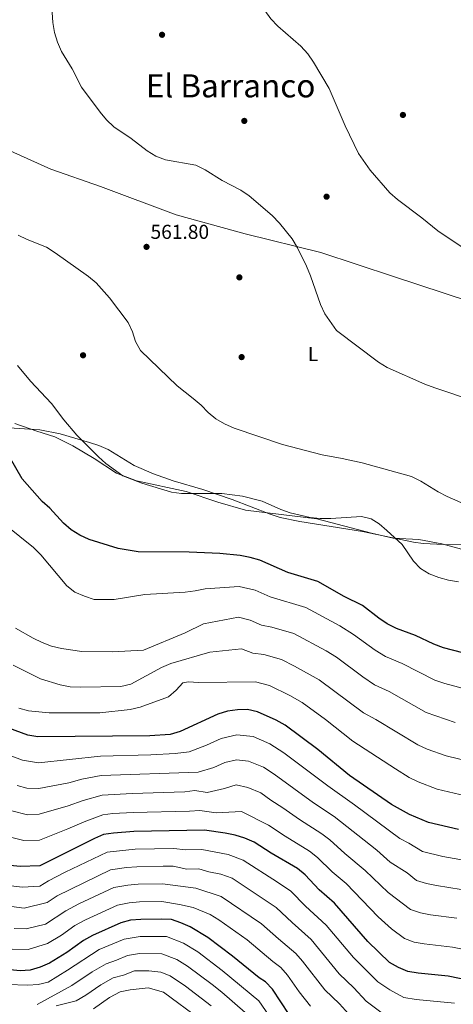
# Model space of a CAD drawing. Units: metres. Extents: x 559793 to 566671, y 4714810 to 4719499.
# Drawn here: x 561881 to 562097, y 4717769 to 4718260 of the extents above; entities that cross this region are included whole.
import ezdxf
from ezdxf.enums import TextEntityAlignment as Align

# ---------------------------------------------------------------- set-up
doc = ezdxf.new("R2010")
doc.units = ezdxf.units.M
doc.header["$MEASUREMENT"] = 0
doc.linetypes.add('DGN Style 3', pattern=[120.176, 85.84, -34.336])
for name, color, linetype, lineweight in [('Nivel 17', 7, 'Continuous', 0), ('Nivel 35', 7, 'Continuous', 0), ('Nivel 36', 7, 'Continuous', 0), ('Nivel 37', 7, 'Continuous', 0), ('Nivel 4', 7, 'Continuous', 0), ('Nivel 41', 7, 'Continuous', 0), ('Nivel 45', 7, 'Continuous', 0), ('Nivel 5', 7, 'Continuous', 0), ('Nivel 57', 7, 'Continuous', 0), ('Nivel 7', 7, 'Continuous', 0)]:
    doc.layers.add(name, color=color, linetype=linetype, lineweight=lineweight)
doc.styles.add('Style-Arial', font='txt')
doc.styles.add('Style-Arial Narrow', font='txt')
doc.styles.add('Style-Times New Roman', font='txt')

# ---------------------------------------------------------------- blocks, each defined once
blk = doc.blocks.new('5PATER')
at = {"layer": 'Nivel 7', "linetype": 'Continuous', "lineweight": 0}
h = blk.add_hatch(color=51, dxfattribs=at)
edge = h.paths.add_edge_path()
edge.add_ellipse((0, 0), major_axis=(-1.1, -1.11), ratio=0.999422, start_angle=0, end_angle=360)
blk = doc.blocks.new('5PERFI')
at = {"layer": 'Nivel 17', "linetype": 'Continuous', "lineweight": 0}
h = blk.add_hatch(color=7, dxfattribs=at)
edge = h.paths.add_edge_path()
edge.add_arc((0, 0), 1.56, 315, 675)

msp = doc.modelspace()

# ---------------------------------------------------------------- linework, layer by layer
at = {"layer": 'Nivel 35', "color": 92, "linetype": 'DGN Style 3', "lineweight": 0}
msp.add_polyline3d([(561876.04, 4718056.81, 577.43), (561891.3, 4718055.82, 576.73), (561901.32, 4718053.75, 576.72), (561915.9, 4718049.52, 576.64), (561920.65, 4718047.93, 576.59), (561925.23, 4718045.92, 576.5), (561938.25, 4718038.02, 576.08), (561947.78, 4718033.78, 575.39), (561957.52, 4718030.33, 575.05), (561972.44, 4718025.99, 574.98), (561987.04, 4718021.06, 574.96), (562005.96, 4718013.69, 574.82), (562010.88, 4718012.09, 574.77), (562020.68, 4718010, 574.71), (562051.79, 4718005.15, 574.71), (562077.15, 4717999.83, 574.71), (562082.11, 4717999.16, 574.71), (562092.36, 4717998.59, 574.71), (562102.49, 4717998.41, 573.52)], dxfattribs=at)
at = {"layer": 'Nivel 36', "color": 92, "linetype": 'Continuous', "lineweight": 0}
for points in [[(562105.03, 4718119.67, 558.2), (562067.26, 4718132.16, 558.52), (562031.13, 4718144.09, 559.92), (561993.45, 4718153.46, 560.57), (561959.02, 4718162.99, 561.36), (561921.5, 4718177.11, 562.77), (561896.69, 4718185.68, 562.88), (561875.05, 4718195.44, 564.17), (561855.78, 4718201.91, 564.61), (561837.79, 4718209.17, 565.7), (561824.3, 4718215.49, 566.33), (561817.76, 4718217.27, 566.52), (561815.25, 4718217.95, 566.6), (561806.45, 4718222.17, 566.6), (561789.71, 4718236.32, 567.69), (561772.01, 4718249.95, 568.21), (561757.91, 4718258.8, 568.86), (561744.35, 4718264.79, 569.4)], [(562119.5, 4717991.33, 567.57), (562091.25, 4717998.9, 569.14), (562079.87, 4718001.02, 569.14), (562067.14, 4718001.76, 569.81), (562056.4, 4718004.27, 569.91), (562029.07, 4718011.46, 570.03), (561993.58, 4718015.66, 570.03), (561979.84, 4718019.64, 570.02), (561964.02, 4718025.03, 569.84), (561939.3, 4718030.29, 569.46), (561929.33, 4718034.17, 569.46), (561918.3, 4718041.55, 570.19), (561907.6, 4718047.83, 570.61), (561898.67, 4718052.24, 571.18), (561889.75, 4718055.02, 572.68), (561878.74, 4718058.9, 573.09)]]:
    msp.add_polyline3d(points, dxfattribs=at)
at = {"layer": 'Nivel 4', "color": 30, "linetype": 'Continuous', "lineweight": 30, "flags": 128}
for points, elevation in [([(562116.56, 4717940.71), (562092.09, 4717947.07), (562087.38, 4717948.86), (562078.18, 4717953.21), (562068.7, 4717956.82), (562064.2, 4717959.08), (562059.94, 4717961.9), (562051.89, 4717968.13), (562042.76, 4717972.67), (562029.58, 4717980.24), (562014.74, 4717984.72), (562000.73, 4717990.77), (561995.94, 4717992.21), (561990.93, 4717993.15), (561980.76, 4717994.19), (561965.56, 4717994.78), (561940.17, 4717994.9), (561930.26, 4717996.63), (561915.77, 4718001.13), (561911.07, 4718003.18), (561906.83, 4718005.87), (561903.07, 4718009.17), (561896.22, 4718016.76), (561892.43, 4718020.11), (561882.4, 4718031.33), (561869.69, 4718053.24)], 575), ([(561989.57, 4717916.27), (561984.57, 4717915.45), (561979.78, 4717914.03), (561961.08, 4717905.39), (561956.09, 4717903.92), (561946.03, 4717903.19), (561890.32, 4717902.67), (561885.31, 4717903.61), (561856.72, 4717914.03)], 600), ([(562099.7, 4717856.5), (562084.64, 4717860.01), (562075.19, 4717863.96), (562066.35, 4717868.93), (562045.43, 4717883.45), (562029.67, 4717896.39), (562013.27, 4717908.6), (562008.83, 4717911.09), (561999.6, 4717915.27), (561994.64, 4717916.43), (561989.57, 4717916.27)], 600), ([(562124.16, 4717777.26), (562094.54, 4717783.39), (562079.5, 4717785.01), (562074.46, 4717785.83), (562069.82, 4717787.71), (562065.32, 4717790.3), (562054.47, 4717800.73), (562037.95, 4717819.75), (562030.27, 4717826.4), (562023.35, 4717833.93), (562019.43, 4717837.08), (562006.38, 4717844.77), (561997.89, 4717850.23), (561993.26, 4717852.27), (561988.47, 4717853.7), (561983.44, 4717854.79), (561973.23, 4717856.26), (561938.04, 4717855.53), (561927.98, 4717854.8), (561922.98, 4717854.04), (561918.38, 4717852.08), (561891.21, 4717838.41), (561881.48, 4717838.06), (561876.52, 4717838.66)], 625), ([(562015.41, 4717764.3), (562006.98, 4717776.92), (562003.64, 4717780.66), (562000.38, 4717782.64), (561987.11, 4717793.38), (561974.89, 4717802.64), (561966.08, 4717808.02), (561961.45, 4717810.06), (561956.71, 4717811.64), (561951.64, 4717811.87), (561941.57, 4717811.72), (561936.44, 4717811.29), (561931.58, 4717810.1), (561917.41, 4717803.67), (561912.95, 4717801.17), (561904.64, 4717795.31), (561896.02, 4717789.96), (561891.36, 4717787.96), (561886.38, 4717786.41), (561881.39, 4717786.04), (561876.41, 4717786.61)], 650)]:
    msp.add_lwpolyline(points, dxfattribs=dict(at, elevation=elevation))
at = {"layer": 'Nivel 5', "color": 30, "linetype": 'Continuous', "lineweight": 0, "flags": 128}
for points, elevation in [([(562021.21, 4718246.94), (562009.77, 4718257.04), (562006.17, 4718260.65), (562003.27, 4718264.78), (562001.09, 4718269.38), (562000.8, 4718273.98), (562002.26, 4718278.41), (562005.09, 4718281.49), (562012.7, 4718288.17), (562019.52, 4718295.69), (562023.39, 4718299.17), (562035.59, 4718308.68), (562039.39, 4718312.03), (562042.87, 4718315.75), (562046.15, 4718319.68), (562051.86, 4718327.97), (562075.35, 4718354.85), (562086.11, 4718365.85), (562095.63, 4718377.87), (562112.16, 4718397.16)], 555), ([(561968.89, 4718187.62), (561953.8, 4718190.29), (561949.05, 4718192.13), (561944.74, 4718194.89), (561936.63, 4718201.06), (561928.08, 4718206.77), (561924.48, 4718210.32), (561921.2, 4718214.19), (561912.01, 4718226.58), (561907.39, 4718235.64), (561902, 4718244.36), (561900.01, 4718248.96), (561898.61, 4718253.81), (561897.73, 4718258.74), (561897.06, 4718268.87)], 560), ([(562101.96, 4718146.53), (562089.29, 4718155.01), (562081.45, 4718161.44), (562069.29, 4718170.56), (562065.5, 4718173.84), (562055.6, 4718185.26), (562049.82, 4718193.52), (562043.22, 4718207.24), (562035.28, 4718225.88), (562027.51, 4718239.06), (562024.55, 4718243.2), (562021.21, 4718246.94)], 555), ([(562107.05, 4718070.27), (562087.77, 4718076.67), (562082.89, 4718078.45), (562064.19, 4718086.88), (562059.75, 4718089.44), (562038.84, 4718105.25), (562033.12, 4718113.58), (562030.94, 4718118.17), (562026.02, 4718132.61), (562024.04, 4718137.34), (562019.48, 4718146.52), (562016.85, 4718150.92), (562010.55, 4718158.86), (562006.95, 4718162.53), (561995.51, 4718172.44), (561991.2, 4718175.2), (561981.94, 4718179.99), (561973.45, 4718185.45), (561968.89, 4718187.62)], 560), ([(562103.37, 4718018.42), (562093.99, 4718022.56), (562089.49, 4718024.86), (562080.81, 4718030.25), (562076.24, 4718032.55), (562051.64, 4718039.3), (562041.69, 4718041.56), (562031.74, 4718043.37), (562011.95, 4718048.47), (561987.93, 4718056.65), (561983.23, 4718058.76), (561978.86, 4718061.19), (561974.94, 4718064.47), (561971.47, 4718068.08), (561967.61, 4718071.43), (561959.64, 4718077.66), (561941.31, 4718095.25), (561938.87, 4718099.77), (561937.41, 4718104.69), (561935.16, 4718109.29), (561925.97, 4718121.49), (561919.35, 4718129.03), (561915.49, 4718132.25), (561898.91, 4718144), (561894.53, 4718146.76), (561884.95, 4718150.58), (561880.39, 4718152.82)], 565), ([(561880.13, 4718087.89), (561886.67, 4718080.08), (561897.07, 4718068.96), (561903.12, 4718060.83), (561909.72, 4718053.09), (561920.37, 4718042.28), (561924.09, 4718038.94), (561932.59, 4718032.77), (561941.93, 4718029.11), (561956.75, 4718024.65), (561961.72, 4718024.1), (561981.82, 4718024.07), (561992.03, 4718022.66), (562001.85, 4718020.2), (562011.17, 4718016.06), (562015.89, 4718014.39), (562025.85, 4718012.15), (562030.84, 4718011.49), (562036.02, 4718011.51), (562051.27, 4718012.61), (562056.14, 4718011.48), (562060.07, 4718008.85), (562063.93, 4718005.67), (562071.51, 4717998.68), (562077.23, 4717990.22), (562080.77, 4717986.61), (562085.08, 4717984.07), (562089.79, 4717982.21), (562094.63, 4717980.81), (562099.58, 4717980.01)], 570), ([(561868.26, 4718012.84), (561888.13, 4717997.08), (561891.73, 4717993.54), (561904.65, 4717977.93), (561908.7, 4717974.78), (561913.39, 4717972.8), (561918.28, 4717971.22), (561928.28, 4717971.23), (561943.45, 4717973.63), (561963.51, 4717974.89), (561968.57, 4717975.52), (561973.5, 4717976.53), (561990.5, 4717977.75), (561998.34, 4717975.85), (562005.87, 4717972.59), (562023.59, 4717967.25), (562040.58, 4717958), (562047.44, 4717953.69), (562058.13, 4717945.86), (562063.28, 4717942.78), (562071.63, 4717939.26), (562087.84, 4717930.94), (562092.8, 4717929.39), (562113.19, 4717923.87)], 580), ([(561879.1, 4717956.88), (561887.84, 4717951.95), (561892.41, 4717949.71), (561897.1, 4717947.93), (561902.04, 4717946.74), (561912.12, 4717945.19), (561927.19, 4717945.05), (561942.77, 4717945.96), (561963.61, 4717954.5), (561972.73, 4717958.99), (561990.07, 4717962.34), (561995.95, 4717960.92), (562001.6, 4717958.48), (562006.7, 4717957.4), (562017.59, 4717954.25), (562033.75, 4717945.65), (562038.9, 4717942.41), (562052.05, 4717932.63), (562057.85, 4717928.74), (562065.08, 4717925.31), (562083.58, 4717914.81), (562097.98, 4717909.94)], 585), ([(561877.89, 4717938.49), (561891.58, 4717931.59), (561901.34, 4717928.68), (561906.35, 4717927.74), (561911.48, 4717927.46), (561931.61, 4717927.88), (561936.6, 4717929.02), (561951.73, 4717937.33), (561956.46, 4717939.31), (561975.83, 4717944.92), (561991.65, 4717946.57)], 590), ([(561991.65, 4717946.57), (561997.33, 4717944.36), (562002.68, 4717943.75), (562011.59, 4717941.26), (562017.93, 4717937.96), (562030.35, 4717931.14), (562052.42, 4717914.7), (562058.53, 4717911.36), (562079.33, 4717898.67), (562083.99, 4717896.67), (562093.53, 4717893.3), (562106.44, 4717890.19)], 590), ([(561880.79, 4717917.08), (561885.67, 4717915.76), (561895.81, 4717914.74), (561921.07, 4717914.74), (561936.12, 4717916.42), (561941.11, 4717917.57), (561955.29, 4717922.75), (561959.03, 4717925.96), (561962.45, 4717929.62), (561965.17, 4717930.1), (561970.24, 4717929.88), (561998.66, 4717930.09), (562005.59, 4717928.27), (562015.62, 4717923.41), (562021.81, 4717919.87), (562033.36, 4717911.31), (562046.99, 4717900.66), (562068.21, 4717886.84), (562075.08, 4717882.54), (562079.59, 4717880.31), (562089.09, 4717876.65), (562103.07, 4717873.35)], 595), ([(562123.71, 4717837.42), (562091.76, 4717843.11), (562081.67, 4717845.55), (562074.91, 4717849.69), (562070.39, 4717852.07), (562047.9, 4717868.77), (562034.53, 4717878.25), (562012.76, 4717894.73), (562005.72, 4717899.33), (561997.37, 4717902.96), (561989.35, 4717903.75), (561981.51, 4717901.97), (561974.25, 4717898.61), (561965.55, 4717895.27), (561958.52, 4717894.37), (561946.47, 4717893.7), (561921.42, 4717893.17), (561890.5, 4717889.82), (561882.63, 4717891.03), (561852.27, 4717902.35)], 605), ([(562100.88, 4717826.7), (562088.7, 4717828.59), (562083.76, 4717829.59), (562078.71, 4717831.09), (562074.03, 4717834.89), (562065.59, 4717840.18), (562059.04, 4717846.18), (562037.73, 4717863.03), (562027.49, 4717869.88), (562007.89, 4717884.11), (562002.6, 4717887.56), (561995.15, 4717890.64), (561989.13, 4717891.24), (561983.25, 4717889.9), (561977.81, 4717887.38), (561970.02, 4717885.15), (561921.81, 4717883.39), (561912.18, 4717881.65), (561905.61, 4717879.83), (561890.67, 4717876.97), (561884.8, 4717877.07), (561879.94, 4717878.44)], 610), ([(562098.76, 4717812.27), (562085.63, 4717814.06), (562080.66, 4717815.01), (562075.75, 4717816.63), (562064.69, 4717825.21), (562053.14, 4717836.06), (562043.06, 4717844.55), (562035.62, 4717851.35), (562031.63, 4717854.38), (562020.45, 4717861.51), (562012.27, 4717867.32), (562006.22, 4717871.11), (562001.27, 4717874.8), (561994.79, 4717877.48), (561988.91, 4717878.73), (561983.18, 4717876.99), (561974.49, 4717875.03), (561968.37, 4717875.91), (561963.37, 4717875.26), (561937.23, 4717874.55), (561922.2, 4717873.61), (561912.76, 4717871.05), (561905.4, 4717868.33), (561890.85, 4717864.12), (561885.02, 4717863.91), (561877.26, 4717865.85)], 615), ([(562036.67, 4717835.48), (562029.48, 4717842.64), (562025.53, 4717845.73), (562013.42, 4717853.14), (562005.08, 4717858.77), (561991.63, 4717865.59), (561978.96, 4717864.91), (561970.8, 4717866.09), (561965.8, 4717865.71), (561937.63, 4717865.04), (561927.59, 4717864.44), (561922.59, 4717863.83), (561913.34, 4717860.44), (561905.19, 4717856.83), (561891.03, 4717851.26), (561883.25, 4717850.98), (561874.58, 4717853.27)], 620), ([(562097.62, 4717769.96), (562078.49, 4717771.85), (562072.49, 4717772.84), (562065.37, 4717776.56), (562059.52, 4717780.64), (562047.32, 4717792.67), (562033.81, 4717808.8), (562023.52, 4717818.28), (562016.1, 4717825.82), (562009.51, 4717830.37), (561992.44, 4717841.23), (561984.9, 4717844.01), (561971.8, 4717846.61), (561963.8, 4717846.45), (561957.93, 4717847.08), (561938.74, 4717846.77), (561924.7, 4717845.25), (561903.89, 4717835.21), (561895.56, 4717830.96), (561891.24, 4717828.32), (561882.46, 4717827.73), (561875.54, 4717828.55)], 630), ([(562060.92, 4717765.41), (562053.71, 4717770.98), (562047.55, 4717777.69), (562040.18, 4717784.61), (562026.27, 4717801.76), (562016.76, 4717810.16), (562008.85, 4717817.71), (561986.98, 4717832.23), (561981.33, 4717834.32), (561975.34, 4717835.4), (561970.37, 4717836.97), (561964.37, 4717836.84), (561957.62, 4717838.22), (561952.59, 4717838.25), (561939.45, 4717838), (561934.41, 4717837.61), (561926.42, 4717836.46), (561899.91, 4717823.51), (561894.88, 4717820.11), (561883.44, 4717817.4), (561874.57, 4717818.44)], 635), ([(562125.4, 4717792.13), (562096.65, 4717797.83), (562082.57, 4717799.54), (562077.56, 4717800.42), (562072.78, 4717802.17), (562066.3, 4717807.01), (562059.58, 4717812.97), (562043.63, 4717829.59), (562036.67, 4717835.48)], 620), ([(562047.9, 4717761.33), (562040.47, 4717769.66), (562033.03, 4717776.56), (562022.04, 4717790.97), (562018.73, 4717794.73), (562010.01, 4717802.03), (562001.6, 4717809.6), (561981.53, 4717823.23), (561968.94, 4717827.32), (561952.28, 4717829.46), (561940.15, 4717829.24), (561935.08, 4717828.84), (561928.14, 4717827.67), (561910.65, 4717819.44), (561904.25, 4717816.06), (561894.09, 4717809.34), (561884.42, 4717807.07), (561878.44, 4717807.19)], 640), ([(562025.89, 4717768.5), (562020.34, 4717775.67), (562014.51, 4717783.94), (562011.18, 4717787.69), (562007.14, 4717790.72), (561994.36, 4717801.49), (561980.35, 4717811.6), (561976.08, 4717814.24), (561967.51, 4717817.67), (561960.81, 4717819.24), (561951.96, 4717820.66), (561940.86, 4717820.48), (561935.76, 4717820.06), (561929.86, 4717818.89), (561914.03, 4717811.55), (561908.6, 4717808.61), (561901.95, 4717803.93), (561895.05, 4717799.65), (561885.4, 4717796.74), (561877.43, 4717796.9)], 645), ([(562011.67, 4717754.51), (562000.18, 4717771.15), (561982.05, 4717786.34), (561969.8, 4717795.57), (561962.75, 4717799.88), (561954.32, 4717803.13), (561941.19, 4717803.25), (561933.21, 4717801.95), (561920.85, 4717796.65), (561904.96, 4717786.48), (561895.39, 4717780.44), (561890.39, 4717779.36), (561885.33, 4717778.87), (561875.2, 4717779.3)], 655), ([(561993.39, 4717765.38), (561981.9, 4717775.4), (561976.99, 4717779.3), (561964.71, 4717788.5), (561959.42, 4717791.73), (561951.93, 4717794.61), (561940.82, 4717794.78), (561934.83, 4717793.81), (561929.37, 4717791.33), (561924.28, 4717789.63), (561917.36, 4717785.52), (561907.13, 4717778.8), (561889.94, 4717769.35)], 660), ([(561976.55, 4717768.63), (561963.73, 4717778.37), (561956.09, 4717783.59), (561951.44, 4717785.47), (561945.51, 4717786.17), (561938.4, 4717786.14), (561932.81, 4717784.01), (561927.72, 4717782.61), (561921.61, 4717779.13), (561914.13, 4717773.89), (561909.3, 4717771.12), (561899.32, 4717768.57)], 665), ([(561971.2, 4717761.86), (561952.77, 4717775.44), (561945.14, 4717777.63), (561936.25, 4717776.69), (561931.16, 4717775.6), (561925.86, 4717772.75), (561917.92, 4717767.13)], 670)]:
    msp.add_lwpolyline(points, dxfattribs=dict(at, elevation=elevation))
at = {"layer": 'Nivel 57', "color": 92, "linetype": 'DGN Style 3', "lineweight": 0}
msp.add_polyline3d([(562102.49, 4717998.41, 573.52), (562092.36, 4717998.59, 574.71), (562082.11, 4717999.16, 574.71), (562077.15, 4717999.83, 574.71), (562051.79, 4718005.15, 574.71), (562020.68, 4718010, 574.71), (562010.88, 4718012.09, 574.77), (562005.96, 4718013.69, 574.82), (561987.04, 4718021.06, 574.96), (561972.44, 4718025.99, 574.98), (561957.52, 4718030.33, 575.05), (561947.78, 4718033.78, 575.39), (561938.25, 4718038.02, 576.08), (561925.23, 4718045.92, 576.5), (561920.65, 4718047.93, 576.59), (561915.9, 4718049.52, 576.64), (561901.32, 4718053.75, 576.72), (561891.3, 4718055.82, 576.73), (561876.04, 4718056.81, 577.43)], dxfattribs=at)

# ---------------------------------------------------------------- block references
at = {"layer": 'Nivel 17', "color": 7, "linetype": 'Continuous', "lineweight": 0}
for p in [(561952.07, 4718252.68, 557.1), (561993, 4718209.76, 556.12), (562071.95, 4718212.73, 553.53), (562033.95, 4718171.97, 556.63), (561990.57, 4718131.75, 560.42), (561912.76, 4718092.94, 566.72), (561991.67, 4718092.01, 562.33)]:
    msp.add_blockref('5PERFI', p, dxfattribs=at)
at = {"layer": 'Nivel 7', "color": 51, "linetype": 'Continuous', "lineweight": 0}
msp.add_blockref('5PATER', (561944.34, 4718146.96, 561.8), dxfattribs=at)

# ---------------------------------------------------------------- texts
at = {"layer": 'Nivel 37', "color": 92, "linetype": 'Continuous', "lineweight": 0, "style": 'Style-Arial Narrow'}
msp.add_text('L', height=7, dxfattribs=at).set_placement((562027.23, 4718093.56, 561.2), align=Align.MIDDLE_CENTER)
at = {"layer": 'Nivel 41', "color": 7, "linetype": 'Continuous', "lineweight": 0, "style": 'Style-Arial'}
msp.add_text('561.80', height=7, dxfattribs=at).set_placement((561946.33, 4718150.96, 561.8))
at = {"layer": 'Nivel 45', "color": 7, "linetype": 'Continuous', "lineweight": 0, "style": 'Style-Times New Roman'}
msp.add_text('El Barranco', height=11.5, dxfattribs=at).set_placement((561986.18, 4718227.24, 556.15), align=Align.MIDDLE_CENTER)

doc.saveas('drawing.dxf')
